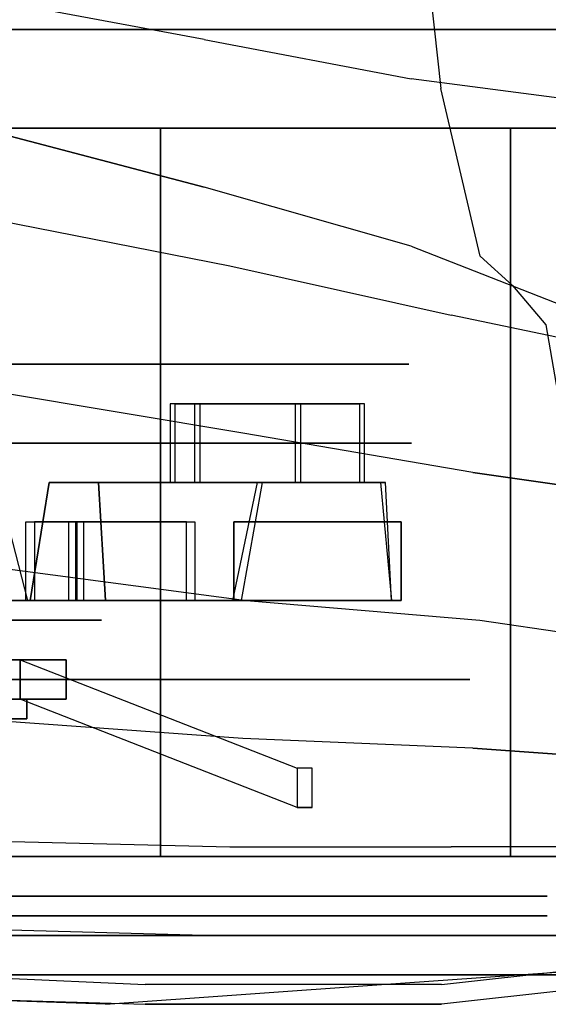
# Model space of a CAD drawing. Extents: x -155 to 1, y -3 to 66.
# Drawn here: x -115 to -108, y -3 to 9 of the extents above; entities that cross this region are included whole.
import ezdxf

# ---------------------------------------------------------------- set-up
doc = ezdxf.new("R2010")
doc.units = 0
for name, color, linetype in [('02CAR11-CHASSIS', 251, 'CONTINUOUS'), ('02CAR11-INTERIOR', 253, 'CONTINUOUS'), ('02CAR11-MAIN', 7, 'CONTINUOUS'), ('02CAR11-WH1', 254, 'CONTINUOUS'), ('02CAR11-WH2', 251, 'CONTINUOUS'), ('02CAR11-WH3', 7, 'CONTINUOUS'), ('TIRE-TYPICAL', 8, 'CONTINUOUS')]:
    doc.layers.add(name, color=color, linetype=linetype)

msp = doc.modelspace()

# ---------------------------------------------------------------- linework, layer by layer
at = {"layer": '02CAR11-CHASSIS', "color": 0, "invisible_edges": 5}
for points in [[(-113, -3, 29.1122), (-113, 15.875, 29.1122), (-121.25, 15.875, 29.1122), (-121.25, -2.625, 29.1122)], [(-109.241624, 15.875, 27.6122), (-109.241624, -3, 27.6122), (-113, -3, 29.1122), (-113, 15.875, 29.1122)], [(-104.75, -2.5, 23.3622), (-104.75, 15.875, 23.3622), (-109.241624, 15.875, 27.6122), (-109.241624, -3, 27.6122)]]:
    msp.add_3dface(points, dxfattribs=at)
at = {"layer": '02CAR11-INTERIOR', "color": 0}
for points, invisible_edges in [([(-107.25, 1.5, 28.8622), (-107.25, 61.25, 28.8622), (-107.917431, 57.375, 29.68781), (-107.917431, 5.375, 29.68781)], 5), ([(-107.917431, 5.375, 29.68781), (-107.917431, 57.375, 29.68781), (-108.339306, 56.875, 30.3622), (-108.339306, 5.875, 30.3622)], 5), ([(-108.339306, 5.875, 30.3622), (-108.75, 6.25, 30.9872), (-108.75, 56.5, 30.9872), (-108.339306, 56.875, 30.3622)], 10), ([(-108.75, 56.5, 30.9872), (-108.75, 6.25, 30.9872), (-109.25, 8.375, 31.9872), (-109.25, 54.375, 31.9872)], 5), ([(-109.25, 8.375, 31.9872), (-109.25, 54.375, 31.9872), (-109.875, 48.625, 33.3622), (-109.875, 14.125, 33.3622)], 5)]:
    msp.add_3dface(points, dxfattribs=dict(at, invisible_edges=invisible_edges))
at = {"layer": '02CAR11-MAIN', "color": 0}
for points, invisible_edges in [([(-112.25, 14, 33.9872), (-112.25, 9, 32.7372), (-117, 9.875, 33.2372), (-117, 14.25, 34.1122)], 5), ([(-109.625, 8.5, 32.2372), (-109.625, 13.875, 33.8622), (-112.25, 14, 33.9872), (-112.25, 9, 32.7372)], 5), ([(-107.714306, 13.75, 33.7372), (-107.714306, 8.25, 31.53042), (-109.625, 8.5, 32.2372), (-109.625, 13.875, 33.8622)], 5), ([(-112.25, 7.125, 31.8622), (-112.25, 9, 32.7372), (-117, 9.875, 33.2372), (-117, 8.375, 32.4872)], 5), ([(-109.625, 8.5, 32.2372), (-109.625, 6.375, 31.2372), (-112.25, 7.125, 31.8622), (-112.25, 9, 32.7372)], 5), ([(-107.714306, 5.625, 30.6122), (-107.714306, 8.25, 31.53042), (-109.625, 8.5, 32.2372), (-109.625, 6.375, 31.2372)], 5), ([(-112.25, 7.125, 31.8622), (-117, 8.375, 32.4872), (-117, 7.125, 33.798039), (-111.925368, 6.125, 32.966525)], 10), ([(-117, 7.125, 33.798039), (-111.925368, 6.125, 32.966525), (-111.760652, 4, 33.569614), (-117, 4.875, 34.6122)], 10), ([(-109.625, 6.375, 31.2372), (-112.25, 7.125, 31.8622), (-111.925368, 6.125, 32.966525), (-109.115913, 5.5, 32.098168)], 10), ([(-109.625, 6.375, 31.2372), (-107.714306, 5.625, 30.6122), (-107.333427, 5.125, 31.348812), (-109.115913, 5.5, 32.098168)], 10), ([(-111.925368, 6.125, 32.966525), (-109.115913, 5.5, 32.098168), (-108.841103, 3.5, 32.589672), (-111.760652, 4, 33.569614)], 10), ([(-107.333427, 5.125, 31.348812), (-109.115913, 5.5, 32.098168), (-108.841103, 3.5, 32.589672), (-107.097367, 3.25, 31.818095)], 10), ([(-111.760652, 4, 33.569614), (-117, 4.875, 34.6122), (-115.455753, 2.375, 34.713631), (-111.711712, 1.875, 33.760777)], 10), ([(-108.841103, 3.5, 32.589672), (-111.760652, 4, 33.569614), (-111.711712, 1.875, 33.760777), (-108.75589, 1.625, 32.728075)], 10), ([(-107.097367, 3.25, 31.818095), (-108.841103, 3.5, 32.589672), (-108.75589, 1.625, 32.728075), (-107.01885, 1.375, 31.965511)], 10), ([(-111.760652, 0.125, 33.569614), (-117, 0.5, 34.6122), (-115.455753, 2.375, 34.713631), (-111.711712, 1.875, 33.760777)], 10), ([(-108.841103, 0, 32.589672), (-111.760652, 0.125, 33.569614), (-111.711712, 1.875, 33.760777), (-108.75589, 1.625, 32.728075)], 10), ([(-107.097367, -0.125, 31.818095), (-108.841103, 0, 32.589672), (-108.75589, 1.625, 32.728075), (-107.01885, 1.375, 31.965511)], 10), ([(-117, -1.125, 33.798039), (-111.925368, -1.25, 32.966525), (-111.760652, 0.125, 33.569614), (-117, 0.5, 34.6122)], 10), ([(-111.925368, -1.25, 32.966525), (-109.115913, -1.25, 32.098168), (-108.841103, 0, 32.589672), (-111.760652, 0.125, 33.569614)], 10), ([(-107.333427, -1.25, 31.348812), (-109.115913, -1.25, 32.098168), (-108.841103, 0, 32.589672), (-107.097367, -0.125, 31.818095)], 10), ([(-112.25, -2.375, 31.8622), (-117, -2.25, 32.3622), (-117, -1.125, 33.798039), (-111.925368, -1.25, 32.966525)], 10), ([(-109.625, -2.375, 31.2372), (-112.25, -2.375, 31.8622), (-111.925368, -1.25, 32.966525), (-109.115913, -1.25, 32.098168)], 10), ([(-109.625, -2.375, 31.2372), (-107.714306, -2.375, 30.6122), (-107.333427, -1.25, 31.348812), (-109.115913, -1.25, 32.098168)], 10), ([(-104.75, -2.375, 27.6122), (-102.5, -1.875, 23.3622), (-104.75, -2.75, 23.3622), (-109.241624, -3.25, 27.6122)], 10), ([(-113, -3.25, 29.1122), (-112.25, -2.375, 31.8622), (-117, -2.25, 32.3622), (-117, -3.125, 29.3622)], 5), ([(-109.625, -2.375, 31.2372), (-113, -3.25, 29.1122), (-113, -3.25, 29.1122), (-112.25, -2.375, 31.8622)], 5), ([(-109.241624, -3.25, 27.6122), (-107.714306, -2.375, 30.6122), (-109.625, -2.375, 31.2372), (-113, -3.25, 29.1122)], 5), ([(-104.75, -2.375, 27.6122), (-107.714306, -2.375, 30.6122), (-109.241624, -3.25, 27.6122)], 10), ([(-104.75, -2.75, 23.3622), (-109.241624, -3.25, 27.6122), (-110, -3, 26.1122), (-106.5, -2.75, 23.3622)], 10), ([(-110, -3, 26.1122), (-109.241624, -3.25, 27.6122), (-113, -3.25, 29.1122), (-113.5, -3.25, 27.3622)], 5), ([(-113, -3.25, 29.1122), (-113.5, -3.25, 27.3622), (-117, -3.125, 27.6122), (-117, -3.125, 29.3622)], 5)]:
    msp.add_3dface(points, dxfattribs=dict(at, invisible_edges=invisible_edges))
at = {"layer": '02CAR11-WH1', "color": 0}
for points, invisible_edges in [([(-114.584359, 0.875, 6.76722), (-114.584359, 3.875, 6.76722), (-117.145879, 3.875, 6.529861), (-117.145879, 0.875, 6.529861)], 5), ([(-117.145879, 0.875, 20.470139), (-117.145879, 3.875, 20.470139), (-114.584359, 3.875, 20.23278), (-114.584359, 0.875, 20.23278)], 5), ([(-113.949349, 3.875, 11.920704), (-113.949349, 1.625, 11.920704), (-114.692096, 1.625, 11.105948), (-114.692096, 3.875, 11.105948)], 5), ([(-114.692096, 3.875, 15.894052), (-114.692096, 1.625, 15.894052), (-113.949349, 1.625, 15.079296), (-113.949349, 3.875, 15.079296)], 5), ([(-112.281558, 0.875, 7.913879), (-112.281558, 3.875, 7.913879), (-114.584359, 3.875, 6.76722), (-114.584359, 0.875, 6.76722)], 5), ([(-114.584359, 0.875, 20.23278), (-114.584359, 3.875, 20.23278), (-112.281558, 3.875, 19.086121), (-112.281558, 0.875, 19.086121)], 5), ([(-113.551081, 3.875, 12.948751), (-113.551081, 1.625, 12.948751), (-113.949349, 1.625, 11.920704), (-113.949349, 3.875, 11.920704)], 5), ([(-113.949349, 3.875, 15.079296), (-113.949349, 1.625, 15.079296), (-113.551081, 1.625, 14.051249), (-113.551081, 3.875, 14.051249)], 5), ([(-113.551081, 3.875, 14.051249), (-113.551081, 1.625, 14.051249), (-113.551081, 1.625, 12.948751), (-113.551081, 3.875, 12.948751)], 5), ([(-110.54848, 0.875, 9.814975), (-110.54848, 3.875, 9.814975), (-112.281558, 3.875, 7.913879), (-112.281558, 0.875, 7.913879)], 5), ([(-112.281558, 0.875, 19.086121), (-112.281558, 3.875, 19.086121), (-110.54848, 3.875, 17.185025), (-110.54848, 0.875, 17.185025)], 5), ([(-110.54848, 0.875, 17.185025), (-110.54848, 3.875, 17.185025), (-109.619188, 3.875, 14.786247), (-109.619188, 0.875, 14.786247)], 5), ([(-109.619188, 0.875, 12.213753), (-109.619188, 3.875, 12.213753), (-110.54848, 3.875, 9.814975), (-110.54848, 0.875, 9.814975)], 5), ([(-109.619188, 0.875, 14.786247), (-109.619188, 3.875, 14.786247), (-109.619188, 3.875, 12.213753), (-109.619188, 0.875, 12.213753)], 5), ([(-116.5, 1.625, 13.5), (-113.949349, 1.625, 11.920704), (-114.692096, 1.625, 11.105948), (-116.5, 1.625, 13.5)], 5), ([(-116.5, 1.625, 13.5), (-113.551081, 1.625, 12.948751), (-113.949349, 1.625, 11.920704), (-116.5, 1.625, 13.5)], 5), ([(-116.5, 1.625, 13.5), (-113.949349, 1.625, 15.079296), (-113.551081, 1.625, 14.051249), (-116.5, 1.625, 13.5)], 5), ([(-116.5, 1.625, 13.5), (-114.692096, 1.625, 15.894052), (-113.949349, 1.625, 15.079296), (-116.5, 1.625, 13.5)], 5), ([(-116.5, 1.625, 13.5), (-113.551081, 1.625, 14.051249), (-113.551081, 1.625, 12.948751), (-116.5, 1.625, 13.5)], 5), ([(-114.310696, -1.875, 5.805395), (-114.379112, 0.875, 6.045851), (-117.21508, 0.875, 5.78306), (-117.238147, -1.875, 5.534127)], 5), ([(-117.238147, -1.875, 21.465873), (-117.21508, 0.875, 21.21694), (-114.379112, 0.875, 20.954149), (-114.310696, -1.875, 21.194605)], 5), ([(-114.379112, 0.875, 6.045851), (-114.584359, 0.875, 6.76722), (-117.145879, 0.875, 6.529861), (-117.21508, 0.875, 5.78306)], 5), ([(-117.21508, 0.875, 21.21694), (-117.145879, 0.875, 20.470139), (-114.584359, 0.875, 20.23278), (-114.379112, 0.875, 20.954149)], 5), ([(-111.829582, 0.875, 7.315366), (-112.281558, 0.875, 7.913879), (-114.584359, 0.875, 6.76722), (-114.379112, 0.875, 6.045851)], 5), ([(-114.379112, 0.875, 20.954149), (-114.584359, 0.875, 20.23278), (-112.281558, 0.875, 19.086121), (-111.829582, 0.875, 19.684634)], 5), ([(-111.678923, -1.875, 7.115862), (-111.829582, 0.875, 7.315366), (-114.379112, 0.875, 6.045851), (-114.310696, -1.875, 5.805395)], 5), ([(-114.310696, -1.875, 21.194605), (-114.379112, 0.875, 20.954149), (-111.829582, 0.875, 19.684634), (-111.678923, -1.875, 19.884138)], 5), ([(-109.910817, 0.875, 9.420151), (-110.54848, 0.875, 9.814975), (-112.281558, 0.875, 7.913879), (-111.829582, 0.875, 7.315366)], 5), ([(-111.829582, 0.875, 19.684634), (-112.281558, 0.875, 19.086121), (-110.54848, 0.875, 17.185025), (-109.910817, 0.875, 17.579849)], 5), ([(-109.698263, -1.875, 9.288543), (-109.910817, 0.875, 9.420151), (-111.829582, 0.875, 7.315366), (-111.678923, -1.875, 7.115862)], 5), ([(-111.678923, -1.875, 19.884138), (-111.829582, 0.875, 19.684634), (-109.910817, 0.875, 17.579849), (-109.698263, -1.875, 17.711457)], 5), ([(-109.910817, 0.875, 17.579849), (-110.54848, 0.875, 17.185025), (-109.619188, 0.875, 14.786247), (-108.881958, 0.875, 14.924059)], 5), ([(-108.881958, 0.875, 12.075941), (-109.619188, 0.875, 12.213753), (-110.54848, 0.875, 9.814975), (-109.910817, 0.875, 9.420151)], 5), ([(-109.698263, -1.875, 17.711457), (-109.910817, 0.875, 17.579849), (-108.881958, 0.875, 14.924059), (-108.636215, -1.875, 14.969996)], 5), ([(-108.636215, -1.875, 12.030004), (-108.881958, 0.875, 12.075941), (-109.910817, 0.875, 9.420151), (-109.698263, -1.875, 9.288543)], 5), ([(-108.881958, 0.875, 14.924059), (-109.619188, 0.875, 14.786247), (-109.619188, 0.875, 12.213753), (-108.881958, 0.875, 12.075941)], 5), ([(-108.636215, -1.875, 14.969996), (-108.881958, 0.875, 14.924059), (-108.881958, 0.875, 12.075941), (-108.636215, -1.875, 12.030004)], 5), ([(-114.967911, 0.625, 12.214425), (-114.584889, 0.625, 11.893031), (-116.06588, 0.625, 11.037981), (-116.152704, 0.625, 11.530384)], 5), ([(-116.152704, 0.625, 15.469616), (-116.06588, 0.625, 15.962019), (-114.584889, 0.625, 15.106969), (-114.967911, 0.625, 14.785575)], 5), ([(-114.5, 0.625, 13.5), (-114, 0.625, 13.5), (-114.584889, 0.625, 11.893031), (-114.967911, 0.625, 12.214425)], 5), ([(-114.967911, 0.625, 14.785575), (-114.584889, 0.625, 15.106969), (-114, 0.625, 13.5), (-114.5, 0.625, 13.5)], 5), ([(-114, 0.625, 13.5), (-110.880543, -0.75, 13.491514), (-111.07177, -0.75, 12.996877), (-114.584889, 0.625, 11.893031)], 1), ([(-114, 0.625, 13.5), (-110.880543, -0.75, 13.491514), (-111.07177, -0.75, 14.003123), (-114.584889, 0.625, 15.106969)], 1), ([(-115.375, 0, 13.5), (-114.5, 0.375, 13.5), (-114.967911, 0.375, 12.214425), (-115.6382, 0, 12.776864)], 5), ([(-115.6382, 0, 14.223136), (-114.967911, 0.375, 14.785575), (-114.5, 0.375, 13.5), (-115.375, 0, 13.5)], 5), ([(-114.105449, -2.125, 5.084026), (-114.310696, -1.875, 5.805395), (-117.238147, -1.875, 5.534127), (-117.307348, -2.125, 4.787326)], 5), ([(-117.307348, -2.125, 22.212674), (-117.238147, -1.875, 21.465873), (-114.310696, -1.875, 21.194605), (-114.105449, -2.125, 21.915974)], 5), ([(-111.226947, -2.125, 6.517349), (-111.678923, -1.875, 7.115862), (-114.310696, -1.875, 5.805395), (-114.105449, -2.125, 5.084026)], 5), ([(-114.105449, -2.125, 21.915974), (-114.310696, -1.875, 21.194605), (-111.678923, -1.875, 19.884138), (-111.226947, -2.125, 20.482651)], 5), ([(-109.0606, -2.125, 8.893719), (-109.698263, -1.875, 9.288543), (-111.678923, -1.875, 7.115862), (-111.226947, -2.125, 6.517349)], 5), ([(-111.226947, -2.125, 20.482651), (-111.678923, -1.875, 19.884138), (-109.698263, -1.875, 17.711457), (-109.0606, -2.125, 18.106281)], 5), ([(-107.898985, -2.125, 11.892192), (-108.636215, -1.875, 12.030004), (-109.698263, -1.875, 9.288543), (-109.0606, -2.125, 8.893719)], 5), ([(-109.0606, -2.125, 18.106281), (-109.698263, -1.875, 17.711457), (-108.636215, -1.875, 14.969996), (-107.898985, -2.125, 15.107808)], 5), ([(-107.898985, -2.125, 15.107808), (-108.636215, -1.875, 14.969996), (-108.636215, -1.875, 12.030004), (-107.898985, -2.125, 11.892192)], 5)]:
    msp.add_3dface(points, dxfattribs=dict(at, invisible_edges=invisible_edges))
for points in [[(-114.584889, 0.625, 11.893031), (-114.584889, 1.125, 11.893031), (-116.06588, 1.125, 11.037981), (-116.06588, 0.625, 11.037981)], [(-116.06588, 0.625, 15.962019), (-116.06588, 1.125, 15.962019), (-114.584889, 1.125, 15.106969), (-114.584889, 0.625, 15.106969)], [(-114, 0.625, 13.5), (-114, 1.125, 13.5), (-114.584889, 1.125, 11.893031), (-114.584889, 0.625, 11.893031)], [(-114.584889, 0.625, 11.893031), (-114.584889, 1.125, 11.893031), (-111.07177, -0.25, 12.996877), (-111.07177, -0.75, 12.996877)], [(-114.584889, 0.625, 15.106969), (-114.584889, 1.125, 15.106969), (-114, 1.125, 13.5), (-114, 0.625, 13.5)], [(-111.07177, -0.25, 14.003123), (-111.07177, -0.75, 14.003123), (-114.584889, 0.625, 15.106969), (-114.584889, 1.125, 15.106969)], [(-114.5, 0.375, 13.5), (-114.5, 0.625, 13.5), (-114.967911, 0.625, 12.214425), (-114.967911, 0.375, 12.214425)], [(-114.967911, 0.375, 14.785575), (-114.967911, 0.625, 14.785575), (-114.5, 0.625, 13.5), (-114.5, 0.375, 13.5)], [(-110.880543, -0.75, 13.491514), (-110.880543, -0.25, 13.491514), (-111.07177, -0.25, 14.003123), (-111.07177, -0.75, 14.003123)], [(-111.07177, -0.25, 12.996877), (-111.07177, -0.75, 12.996877), (-110.880543, -0.75, 13.491514), (-110.880543, -0.25, 13.491514)]]:
    msp.add_3dface(points, dxfattribs=at)
at = {"layer": '02CAR11-WH2', "color": 0, "invisible_edges": 5}
for points in [[(-113, 4.875, 7.437822), (-116.5, 4.875, 13.5), (-116.5, 4.875, 13.5), (-115.768301, 4.875, 6.538347)], [(-110.836881, 4.875, 9.385503), (-116.5, 4.875, 13.5), (-116.5, 4.875, 13.5), (-113, 4.875, 7.437822)], [(-110.836881, 4.875, 17.614497), (-116.5, 4.875, 13.5), (-116.5, 4.875, 13.5), (-109.652967, 4.875, 14.955382)], [(-113, 4.875, 19.562178), (-116.5, 4.875, 13.5), (-116.5, 4.875, 13.5), (-110.836881, 4.875, 17.614497)], [(-115.768301, 4.875, 20.461653), (-116.5, 4.875, 13.5), (-116.5, 4.875, 13.5), (-113, 4.875, 19.562178)], [(-109.652967, 4.875, 14.955382), (-116.5, 4.875, 13.5), (-116.5, 4.875, 13.5), (-109.652967, 4.875, 12.044618)], [(-109.652967, 4.875, 12.044618), (-116.5, 4.875, 13.5), (-116.5, 4.875, 13.5), (-110.836881, 4.875, 9.385503)]]:
    msp.add_3dface(points, dxfattribs=at)
at = {"layer": '02CAR11-WH3', "color": 0}
for points in [[(-111.091829, 3.375, 17.632772), (-111.091829, 4.375, 17.632772), (-112.682133, 4.375, 16.13726), (-112.682133, 3.375, 16.13726)], [(-112.682133, 4.375, 16.13726), (-112.682133, 3.375, 16.13726), (-112.369633, 3.375, 15.595994), (-112.369633, 4.375, 15.595994)], [(-112.619633, 3.375, 10.970994), (-112.619633, 4.375, 10.970994), (-111.029329, 4.375, 9.475481), (-111.029329, 3.375, 9.475481)], [(-112.307133, 4.375, 11.51226), (-112.307133, 3.375, 11.51226), (-112.619633, 3.375, 10.970994), (-112.619633, 4.375, 10.970994)], [(-112.369633, 3.375, 15.595994), (-112.369633, 4.375, 15.595994), (-110.279329, 4.375, 16.225481), (-110.279329, 3.375, 16.225481)], [(-110.216829, 3.375, 10.882772), (-110.216829, 4.375, 10.882772), (-112.307133, 4.375, 11.51226), (-112.307133, 3.375, 11.51226)], [(-114.486538, 1.875, 7.012582), (-114.875, 3.375, 6.875), (-115.875, 3.375, 10.5), (-115.541266, 1.875, 10.589424)], [(-114.214424, 3.375, 11.458734), (-111.512582, 3.375, 8.888462), (-111.780209, 1.875, 8.575082), (-114.458734, 1.875, 11.214424)], [(-111.888462, 1.875, 18.487418), (-111.575082, 3.375, 18.219791), (-114.214424, 3.375, 15.541266), (-114.458734, 1.875, 15.785576)], [(-109.875, 1.875, 12), (-109.950082, 3.375, 11.594791), (-113.589424, 3.375, 12.541266), (-113.5, 1.875, 12.875)], [(-113.589424, 3.375, 14.458734), (-110.012582, 3.375, 15.513462), (-109.875, 1.875, 15.125), (-113.5, 1.875, 14.125)], [(-114.51226, 1.875, 17.692867), (-114.51226, 2.875, 17.692867), (-113.882772, 2.875, 19.783171), (-113.882772, 1.875, 19.783171)], [(-113.774519, 1.875, 7.279329), (-113.774519, 2.875, 7.279329), (-114.404006, 2.875, 9.369633), (-114.404006, 1.875, 9.369633)], [(-112.475481, 1.875, 18.970671), (-112.475481, 2.875, 18.970671), (-113.970994, 2.875, 17.380367), (-113.970994, 1.875, 17.380367)], [(-113.86274, 1.875, 9.682133), (-113.86274, 2.875, 9.682133), (-112.367228, 2.875, 8.091829), (-112.367228, 1.875, 8.091829)], [(-109.75, 1.875, 12.75), (-109.75, 2.875, 12.75), (-111.875, 2.875, 13.25), (-111.875, 1.875, 13.25)], [(-111.875, 1.875, 13.875), (-111.875, 2.875, 13.875), (-109.75, 2.875, 14.375), (-109.75, 1.875, 14.375)], [(-111.875, 2.875, 13.25), (-111.875, 1.875, 13.25), (-111.875, 1.875, 13.875), (-111.875, 2.875, 13.875)]]:
    msp.add_3dface(points, dxfattribs=at)
for points, invisible_edges in [([(-111.512582, 3.375, 8.888462), (-111.029329, 3.375, 9.475481), (-112.619633, 3.375, 10.970994), (-114.214424, 3.375, 11.458734)], 4), ([(-114.214424, 3.375, 15.541266), (-112.682133, 3.375, 16.13726), (-111.091829, 3.375, 17.632772), (-111.575082, 3.375, 18.219791)], 1), ([(-112.619633, 3.375, 10.970994), (-114.214424, 3.375, 11.458734), (-113.589424, 3.375, 12.541266), (-112.307133, 3.375, 11.51226)], 5), ([(-112.369633, 3.375, 15.595994), (-113.589424, 3.375, 14.458734), (-114.214424, 3.375, 15.541266), (-112.682133, 3.375, 16.13726)], 5), ([(-113.589424, 3.375, 12.541266), (-112.307133, 3.375, 11.51226), (-110.216829, 3.375, 10.882772), (-109.950082, 3.375, 11.594791)], 1), ([(-110.012582, 3.375, 15.513462), (-110.279329, 3.375, 16.225481), (-112.369633, 3.375, 15.595994), (-113.589424, 3.375, 14.458734)], 4), ([(-114.486538, 1.875, 7.012582), (-113.774519, 1.875, 7.279329), (-114.404006, 1.875, 9.369633), (-115.541266, 1.875, 10.589424)], 4), ([(-113.970994, 1.875, 17.380367), (-114.458734, 1.875, 15.785576), (-115.541266, 1.875, 16.410576), (-114.51226, 1.875, 17.692867)], 5), ([(-115.541266, 1.875, 16.410576), (-114.51226, 1.875, 17.692867), (-113.882772, 1.875, 19.783171), (-114.594791, 1.875, 20.049918)], 1), ([(-114.404006, 1.875, 9.369633), (-115.541266, 1.875, 10.589424), (-114.458734, 1.875, 11.214424), (-113.86274, 1.875, 9.682133)], 5), ([(-114.458734, 1.875, 11.214424), (-113.86274, 1.875, 9.682133), (-112.367228, 1.875, 8.091829), (-111.780209, 1.875, 8.575082)], 1), ([(-111.888462, 1.875, 18.487418), (-112.475481, 1.875, 18.970671), (-113.970994, 1.875, 17.380367), (-114.458734, 1.875, 15.785576)], 4), ([(-109.875, 1.875, 12), (-109.75, 1.875, 12.75), (-111.875, 1.875, 13.25), (-113.5, 1.875, 12.875)], 4), ([(-113.5, 1.875, 14.125), (-111.875, 1.875, 13.875), (-109.75, 1.875, 14.375), (-109.875, 1.875, 15.125)], 1), ([(-111.875, 1.875, 13.25), (-113.5, 1.875, 12.875), (-113.5, 1.875, 14.125), (-111.875, 1.875, 13.875)], 5)]:
    msp.add_3dface(points, dxfattribs=dict(at, invisible_edges=invisible_edges))
at = {"layer": 'TIRE-TYPICAL', "color": 0}
for points, invisible_edges in [([(-112.80555, 7.875, 0.515354), (-113.216044, 9.125, 1.958092), (-117.60722, 9.125, 1.55119), (-117.745623, 7.875, 0.057589)], 5), ([(-117.745623, 7.875, 26.942411), (-117.60722, 9.125, 25.44881), (-113.216044, 9.125, 25.041908), (-112.80555, 7.875, 26.484646)], 5), ([(-117.60722, 9.125, 25.44881), (-117.376549, 9.125, 22.959475), (-113.900202, 9.125, 22.637344), (-113.216044, 9.125, 25.041908)], 5), ([(-113.216044, 9.125, 1.958092), (-113.900202, 9.125, 4.362656), (-117.376549, 9.125, 4.040525), (-117.60722, 9.125, 1.55119)], 5), ([(-113.216044, 9.125, 25.041908), (-113.900202, 9.125, 22.637344), (-110.774971, 9.125, 21.081164), (-109.268384, 9.125, 23.076207)], 5), ([(-109.268384, 9.125, 3.923793), (-110.774971, 9.125, 5.918836), (-113.900202, 9.125, 4.362656), (-113.216044, 9.125, 1.958092)], 5), ([(-112.80555, 7.875, 26.484646), (-113.216044, 9.125, 25.041908), (-109.268384, 9.125, 23.076207), (-108.364432, 7.875, 24.273233)], 5), ([(-108.364432, 7.875, 2.726767), (-109.268384, 9.125, 3.923793), (-113.216044, 9.125, 1.958092), (-112.80555, 7.875, 0.515354)], 5), ([(-106.297394, 9.125, 7.182814), (-108.422937, 9.125, 8.498894), (-110.774971, 9.125, 5.918836), (-109.268384, 9.125, 3.923793)], 5), ([(-109.268384, 9.125, 23.076207), (-110.774971, 9.125, 21.081164), (-108.422937, 9.125, 18.501106), (-106.297394, 9.125, 19.817186)], 5), ([(-108.364432, 7.875, 24.273233), (-109.268384, 9.125, 23.076207), (-106.297394, 9.125, 19.817186), (-105.022069, 7.875, 20.606834)], 5), ([(-105.022069, 7.875, 6.393166), (-106.297394, 9.125, 7.182814), (-109.268384, 9.125, 3.923793), (-108.364432, 7.875, 2.726767)], 5), ([(-104.704323, 9.125, 11.295006), (-107.161756, 9.125, 11.75438), (-108.422937, 9.125, 8.498894), (-106.297394, 9.125, 7.182814)], 5), ([(-106.297394, 9.125, 19.817186), (-108.422937, 9.125, 18.501106), (-107.161756, 9.125, 15.24562), (-104.704323, 9.125, 15.704994)], 5), ([(-112.942381, -2.375, 0.996267), (-112.80555, -1.375, 0.515354), (-117.745623, -1.375, 0.057589), (-117.699489, -2.375, 0.555456)], 5), ([(-117.699489, -2.375, 26.444544), (-117.745623, -1.375, 26.942411), (-112.80555, -1.375, 26.484646), (-112.942381, -2.375, 26.003733)], 5), ([(-112.942381, -2.375, 26.003733), (-112.80555, -1.375, 26.484646), (-108.364432, -1.375, 24.273233), (-108.66575, -2.375, 23.874224)], 5), ([(-108.66575, -2.375, 3.125776), (-108.364432, -1.375, 2.726767), (-112.80555, -1.375, 0.515354), (-112.942381, -2.375, 0.996267)], 5), ([(-108.66575, -2.375, 23.874224), (-108.364432, -1.375, 24.273233), (-105.022069, -1.375, 20.606834), (-105.447177, -2.375, 20.343618)], 1), ([(-105.447177, -2.375, 6.656382), (-105.022069, -1.375, 6.393166), (-108.364432, -1.375, 2.726767), (-108.66575, -2.375, 3.125776)], 5), ([(-114.105449, -1.875, 5.084026), (-113.968617, -2.375, 4.603113), (-117.353482, -2.375, 4.289459), (-117.307348, -1.875, 4.787326)], 5), ([(-117.307348, -1.875, 22.212674), (-117.353482, -2.375, 22.710541), (-113.968617, -2.375, 22.396887), (-114.105449, -1.875, 21.915974)], 5), ([(-111.226947, -1.875, 6.517349), (-110.92563, -2.375, 6.118341), (-113.968617, -2.375, 4.603113), (-114.105449, -1.875, 5.084026)], 5), ([(-114.105449, -1.875, 21.915974), (-113.968617, -2.375, 22.396887), (-110.92563, -2.375, 20.881659), (-111.226947, -1.875, 20.482651)], 5), ([(-109.0606, -1.875, 8.893719), (-108.635491, -2.375, 8.630502), (-110.92563, -2.375, 6.118341), (-111.226947, -1.875, 6.517349)], 5), ([(-111.226947, -1.875, 20.482651), (-110.92563, -2.375, 20.881659), (-108.635491, -2.375, 18.369498), (-109.0606, -1.875, 18.106281)], 5), ([(-107.898985, -1.875, 11.892192), (-107.407499, -2.375, 11.800317), (-108.635491, -2.375, 8.630502), (-109.0606, -1.875, 8.893719)], 5), ([(-109.0606, -1.875, 18.106281), (-108.635491, -2.375, 18.369498), (-107.407499, -2.375, 15.199683), (-107.898985, -1.875, 15.107808)], 5), ([(-107.898985, -1.875, 15.107808), (-107.407499, -2.375, 15.199683), (-107.407499, -2.375, 11.800317), (-107.898985, -1.875, 11.892192)], 5), ([(-113.216044, -2.875, 1.958092), (-112.942381, -2.375, 0.996267), (-117.699489, -2.375, 0.555456), (-117.60722, -2.875, 1.55119)], 5), ([(-117.60722, -2.875, 25.44881), (-117.699489, -2.375, 26.444544), (-112.942381, -2.375, 26.003733), (-113.216044, -2.875, 25.041908)], 5), ([(-113.968617, -2.375, 4.603113), (-113.626539, -2.875, 3.400831), (-117.468818, -2.875, 3.044791), (-117.353482, -2.375, 4.289459)], 5), ([(-117.353482, -2.375, 22.710541), (-117.468818, -2.875, 23.955209), (-113.626539, -2.875, 23.599169), (-113.968617, -2.375, 22.396887)], 5), ([(-110.92563, -2.375, 6.118341), (-110.172336, -2.875, 5.120819), (-113.626539, -2.875, 3.400831), (-113.968617, -2.375, 4.603113)], 5), ([(-113.968617, -2.375, 22.396887), (-113.626539, -2.875, 23.599169), (-110.172336, -2.875, 21.879181), (-110.92563, -2.375, 20.881659)], 5), ([(-113.216044, -2.875, 25.041908), (-112.942381, -2.375, 26.003733), (-108.66575, -2.375, 23.874224), (-109.268384, -2.875, 23.076207)], 5), ([(-109.268384, -2.875, 3.923793), (-108.66575, -2.375, 3.125776), (-112.942381, -2.375, 0.996267), (-113.216044, -2.875, 1.958092)], 5), ([(-108.635491, -2.375, 8.630502), (-107.57272, -2.875, 7.972462), (-110.172336, -2.875, 5.120819), (-110.92563, -2.375, 6.118341)], 5), ([(-110.92563, -2.375, 20.881659), (-110.172336, -2.875, 21.879181), (-107.57272, -2.875, 19.027538), (-108.635491, -2.375, 18.369498)], 5), ([(-106.297394, -2.875, 7.182814), (-105.447177, -2.375, 6.656382), (-108.66575, -2.375, 3.125776), (-109.268384, -2.875, 3.923793)], 5), ([(-109.268384, -2.875, 23.076207), (-108.66575, -2.375, 23.874224), (-105.447177, -2.375, 20.343618), (-106.297394, -2.875, 19.817186)], 5), ([(-107.407499, -2.375, 11.800317), (-106.178782, -2.875, 11.57063), (-107.57272, -2.875, 7.972462), (-108.635491, -2.375, 8.630502)], 5), ([(-108.635491, -2.375, 18.369498), (-107.57272, -2.875, 19.027538), (-106.178782, -2.875, 15.42937), (-107.407499, -2.375, 15.199683)], 5), ([(-117.468818, -2.875, 23.955209), (-117.60722, -2.875, 25.44881), (-113.216044, -2.875, 25.041908), (-113.626539, -2.875, 23.599169)], 5), ([(-113.626539, -2.875, 3.400831), (-113.216044, -2.875, 1.958092), (-117.60722, -2.875, 1.55119), (-117.468818, -2.875, 3.044791)], 5), ([(-113.626539, -2.875, 23.599169), (-113.216044, -2.875, 25.041908), (-109.268384, -2.875, 23.076207), (-110.172336, -2.875, 21.879181)], 5), ([(-110.172336, -2.875, 5.120819), (-109.268384, -2.875, 3.923793), (-113.216044, -2.875, 1.958092), (-113.626539, -2.875, 3.400831)], 5), ([(-107.57272, -2.875, 7.972462), (-106.297394, -2.875, 7.182814), (-109.268384, -2.875, 3.923793), (-110.172336, -2.875, 5.120819)], 5), ([(-110.172336, -2.875, 21.879181), (-109.268384, -2.875, 23.076207), (-106.297394, -2.875, 19.817186), (-107.57272, -2.875, 19.027538)], 5)]:
    msp.add_3dface(points, dxfattribs=dict(at, invisible_edges=invisible_edges))
for points in [[(-112.80555, -1.375, 0.515354), (-112.80555, 7.875, 0.515354), (-117.745623, 7.875, 0.057589), (-117.745623, -1.375, 0.057589)], [(-117.745623, -1.375, 26.942411), (-117.745623, 7.875, 26.942411), (-112.80555, 7.875, 26.484646), (-112.80555, -1.375, 26.484646)], [(-108.364432, -1.375, 2.726767), (-108.364432, 7.875, 2.726767), (-112.80555, 7.875, 0.515354), (-112.80555, -1.375, 0.515354)], [(-112.80555, -1.375, 26.484646), (-112.80555, 7.875, 26.484646), (-108.364432, 7.875, 24.273233), (-108.364432, -1.375, 24.273233)], [(-108.364432, -1.375, 24.273233), (-108.364432, 7.875, 24.273233), (-105.022069, 7.875, 20.606834), (-105.022069, -1.375, 20.606834)], [(-105.022069, -1.375, 6.393166), (-105.022069, 7.875, 6.393166), (-108.364432, 7.875, 2.726767), (-108.364432, -1.375, 2.726767)]]:
    msp.add_3dface(points, dxfattribs=at)

doc.saveas('drawing.dxf')
